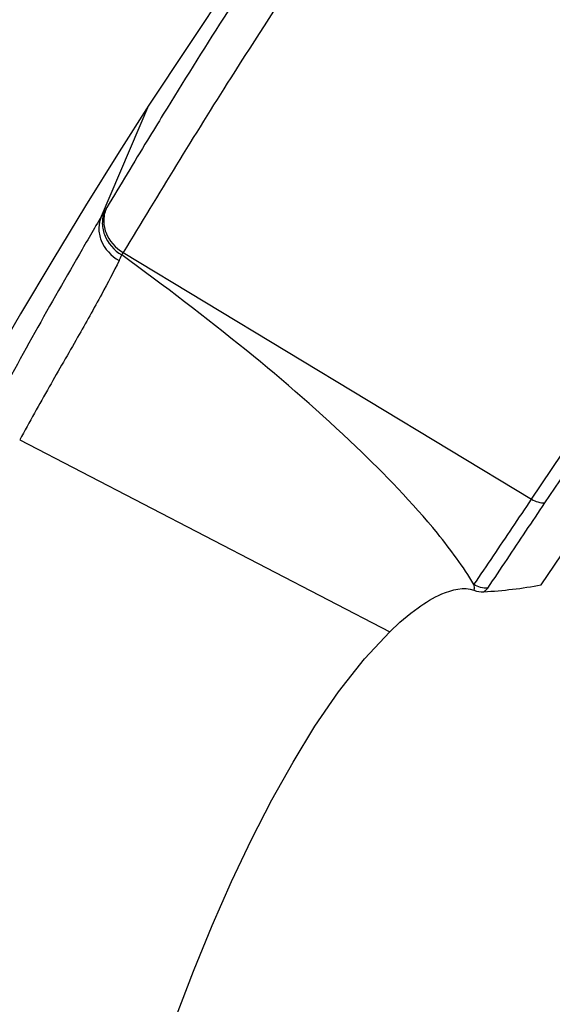
# Model space of a CAD drawing. Units: millimetres. Extents: x 0 to 420, y 0 to 594.
# Drawn here: x 347 to 358, y 443 to 464 of the extents above; entities that cross this region are included whole.
import ezdxf

# ---------------------------------------------------------------- set-up
doc = ezdxf.new("R2010")
doc.units = ezdxf.units.MM
doc.header["$LTSCALE"] = 38.72
doc.layers.get('0').update_dxf_attribs({"linetype": 'CONTINUOUS'})
doc.styles.get("Standard").update_dxf_attribs({"font": 'txt', "width": 0.85})
doc.dimstyles.new('DIMSTYLE_2', dxfattribs={"dimtxt": 3.5, "dimasz": 3.5, "dimexe": 0.18, "dimexo": 0.0625, "dimgap": 0.09, "dimtad": 1, "dimdec": 3, "dimlfac": 2, "dimdsep": 46, "dimtxsty": 'Standard', "dimblk": '_FILLED', "dimblk1": '_FILLED', "dimblk2": '_FILLED', "dimcen": 0.09, "dimadec": 0, "dimazin": 0, "dimtp": 0.001, "dimtm": 0.001, "dimtfac": 1, "dimtdec": 3, "dimtofl": 0, "dimtmove": 0, "dimatfit": 3, "dimldrblk": '_FILLED', "dimfxl": 1, "dimtolj": 1, "dimarcsym": 0})

# ---------------------------------------------------------------- blocks, each defined once
blk = doc.blocks.new('_FILLED')
at = {"color": 0, "linetype": 'ByBlock'}
blk.add_solid([(0, 0), (-1, 0.2143), (-1, -0.2143)], dxfattribs=at)
blk = doc.blocks.new('*D8')
at = {"color": 2, "linetype": 'Continuous'}
for p, q in [((306.627, 386.073), (306.627, 512.486)), ((379.044, 484.079), (379.044, 512.486)), ((306.627, 510.486), (342.835, 510.486)), ((379.044, 510.486), (342.835, 510.486))]:
    blk.add_line(p, q, dxfattribs=at)
at = {"color": 2, "linetype": 'Continuous', "xscale": 3.5, "yscale": 3.5, "zscale": 3.5, "rotation": 180}
blk.add_blockref('_FILLED', (306.627, 510.486), dxfattribs=at)
at = {"color": 2, "linetype": 'Continuous', "xscale": 3.5, "yscale": 3.5, "zscale": 3.5}
blk.add_blockref('_FILLED', (379.044, 510.486), dxfattribs=at)
at = {"color": 2, "linetype": 'Continuous', "insert": (342.835, 514.861), "char_height": 3.5, "width": 18.5, "attachment_point": 2, "line_spacing_factor": 0.9}
blk.add_mtext('max.297', dxfattribs=at)

msp = doc.modelspace()

# ---------------------------------------------------------------- linework, layer by layer
at = {"color": 7, "linetype": 'Continuous'}
for p, q in [((357.34684, 451.91199), (379.04352, 484.07864)), ((349.28395, 461.76854), (348.67543, 460.80969)), ((348.67543, 460.80969), (347.98454, 459.69939))]:
    msp.add_line(p, q, dxfattribs=at)
at = {"color": 9, "linetype": 'Continuous'}
for p, q in [((348.31211, 459.4879), (349.28395, 461.76854)), ((348.41834, 459.66478), (348.38957, 459.61727)), ((348.72794, 458.69314), (348.75747, 458.74154)), ((348.75747, 458.74154), (357.15073, 453.67235)), ((346.62862, 454.8934), (354.23349, 450.95045)), ((357.1507, 453.67238), (357.98618, 454.91314)), ((357.42281, 453.59717), (358.20857, 454.76085))]:
    msp.add_line(p, q, dxfattribs=at)
at = {"color": 7, "linetype": 'Continuous'}
for points in [[(372.6306, 489.58863), (369.22488, 486.34474), (366.00852, 483.07883), (362.87952, 479.68923), (359.96908, 476.32544), (357.20369, 472.91639), (354.3662, 469.17921), (351.74027, 465.47601), (349.28395, 461.76854)], [(347.98454, 459.69939), (347.30958, 458.59222), (346.64734, 457.48279), (345.98721, 456.35221), (345.48967, 455.48377)], [(349.83144, 443.01326), (350.20213, 443.97878), (350.58582, 444.91295), (350.98481, 445.81838), (351.3963, 446.68545), (351.81314, 447.49764), (352.24718, 448.27464), (352.69809, 449.00878), (353.18292, 449.71591), (353.71533, 450.39371), (354.23349, 450.95045)]]:
    msp.add_lwpolyline(points, dxfattribs=at)
at = {"color": 9, "linetype": 'Continuous'}
for centre, radius, start, end in [((360.78746, 452.10627), 14.49561, 148.791292, 149.387292), ((327.81024, 468.62903), 23.15755, 334.278832, 334.592125)]:
    msp.add_arc(centre, radius, start, end, dxfattribs=at)
at = {"color": 7, "linetype": 'Continuous'}
msp.add_arc((355.64406, 461.25814), 9.5, 273.159241, 280.325443, dxfattribs=at)
at = {"color": 9, "linetype": 'Continuous'}
for points, knots in [([(373.60138, 489.62795), (373.60016, 489.62891), (373.59703, 489.61865), (373.587, 489.61341), (373.57175, 489.59324), (373.5494, 489.57074), (373.52089, 489.53984), (373.47002, 489.48643), (373.3906, 489.40307), (373.27631, 489.28408), (373.13706, 489.13942), (372.97313, 488.96941), (372.70595, 488.69253), (372.31268, 488.28499), (371.77229, 487.7246), (371.14464, 487.07152), (370.43516, 486.33031), (369.64968, 485.5056), (368.46762, 484.25607), (366.8524, 482.52723), (364.79399, 480.27347), (362.62151, 477.8216), (360.40806, 475.22514), (358.22716, 472.54436), (356.14673, 469.84787), (353.68967, 466.47432), (351.21661, 462.79352), (349.48401, 459.94369), (348.75747, 458.74154)], [0, 0, 0, 0, 0.00011751, 0.00046959, 0.0010556, 0.00187436, 0.00292468, 0.00420534, 0.00745313, 0.01160874, 0.01666341, 0.02260901, 0.0294372, 0.0457085, 0.06536141, 0.08820402, 0.11408478, 0.14281457, 0.17417737, 0.2439276, 0.32141328, 0.40458078, 0.49120315, 0.57894924, 0.66542896, 0.74826232, 0.89396676, 1, 1, 1, 1]), ([(372.6306, 489.58863), (372.61479, 489.57404), (372.56129, 489.50848), (372.42688, 489.37814), (372.21405, 489.1556), (371.91476, 488.85218), (371.53564, 488.46455), (370.87502, 487.79025), (369.87195, 486.76133), (368.47891, 485.31924), (366.86371, 483.62328), (365.07332, 481.70668), (362.46285, 478.83944), (359.14959, 475.01405), (355.43051, 470.30373), (352.24539, 465.80781), (350.39142, 462.90373), (349.58073, 461.58255)], [0, 0, 0, 0, 0.0017756, 0.00695484, 0.01544335, 0.02718305, 0.04212056, 0.06018294, 0.1050742, 0.16068889, 0.22562527, 0.29832255, 0.3770974, 0.54557286, 0.71579224, 0.8720972, 1, 1, 1, 1]), ([(349.58073, 461.58255), (349.47244, 461.40607), (349.08292, 460.76806), (348.69759, 460.12751), (348.41834, 459.66478)], [0, 0, 0, 0, 0.27698982, 1, 1, 1, 1]), ([(348.38957, 459.61727), (348.35209, 459.54129), (348.30963, 459.36753), (348.36968, 459.00935), (348.5689, 458.7843), (348.7279, 458.69306)], [0, 0, 0, 0, 0.23800654, 0.48500613, 1, 1, 1, 1]), ([(348.41834, 459.66478), (348.38082, 459.58904), (348.33835, 459.41554), (348.39881, 459.05754), (348.59834, 458.8328), (348.75747, 458.74154)], [0, 0, 0, 0, 0.23756583, 0.48439724, 1, 1, 1, 1]), ([(348.31211, 459.4879), (348.1586, 459.2292), (347.34144, 457.83167), (346.5543, 456.4165), (345.93405, 455.25349)], [0, 0, 0, 0, 0.18581859, 1, 1, 1, 1]), ([(348.31211, 459.4879), (348.27608, 459.41324), (348.23733, 459.24112), (348.30773, 458.88668), (348.51219, 458.66794), (348.67326, 458.57884)], [0, 0, 0, 0, 0.2342286, 0.47994137, 1, 1, 1, 1]), ([(348.67326, 458.57884), (348.56039, 458.34517), (348.28067, 457.81641), (347.79644, 456.9539), (347.22073, 455.96351), (346.82924, 455.25766), (346.62862, 454.89341)], [0, 0, 0, 0, 0.18469618, 0.42555717, 0.70402686, 1, 1, 1, 1]), ([(355.96385, 451.91854), (355.74615, 452.29062), (355.00103, 453.29329), (353.43507, 454.9088), (351.25291, 456.80653), (349.59368, 458.05713), (348.72794, 458.69314)], [0, 0, 0, 0, 0.12983872, 0.37451579, 0.67644598, 1, 1, 1, 1]), ([(355.96389, 451.9186), (356.10054, 452.1138), (356.49566, 452.69878), (356.88867, 453.2851), (357.15073, 453.67236)], [0, 0, 0, 0, 0.33756304, 1, 1, 1, 1]), ([(356.24997, 451.84785), (356.38499, 452.04262), (356.77332, 452.62755), (357.1643, 453.2106), (357.42281, 453.59717)], [0, 0, 0, 0, 0.33757527, 1, 1, 1, 1]), ([(355.96385, 451.91854), (355.96533, 451.90203), (355.96726, 451.87484), (355.97046, 451.83428), (355.96497, 451.81998), (355.96869, 451.80209), (355.96636, 451.80296)], [0, 0, 0, 0, 0.42930836, 0.74410758, 0.93566574, 1, 1, 1, 1]), ([(356.24997, 451.84785), (356.24123, 451.83669), (356.22483, 451.81667), (356.1993, 451.79267), (356.17956, 451.78185), (356.17074, 451.77275), (356.16762, 451.77258)], [0, 0, 0, 0, 0.37885283, 0.69485617, 0.9165778, 1, 1, 1, 1])]:
    msp.add_open_spline(points, degree=3, knots=knots, dxfattribs=at)
for points in [[(357.15073, 453.67236), (357.23203, 453.62464), (357.32909, 453.59687), (357.42336, 453.59718)], [(356.24997, 451.84792), (356.1519, 451.84238), (356.04812, 451.86807), (355.96389, 451.9186)]]:
    msp.add_open_spline(points, degree=3, dxfattribs=at)
at = {"color": 7, "linetype": 'Continuous'}
msp.add_open_spline([(354.23349, 450.95045), (354.41662, 451.12844), (354.75542, 451.42161), (355.3116, 451.76466), (355.75778, 451.88023), (355.96636, 451.80296)], degree=3, knots=[0, 0, 0, 0, 0.3842008, 0.66536313, 1, 1, 1, 1], dxfattribs=at)
msp.add_open_spline([(355.96637, 451.80296), (356.02999, 451.77939), (356.09988, 451.76884), (356.16762, 451.77257)], degree=3, dxfattribs=at)

# ---------------------------------------------------------------- dimensions: what is measured, and where the dimension line sits
at = {"color": 2, "linetype": 'Continuous'}
dim = msp.add_linear_dim(base=(379.04352, 510.4864), p1=(306.6273, 386.07339), p2=(379.04352, 484.07864), text='max.297', dimstyle='DIMSTYLE_2', dxfattribs=at)
dim.commit()
dim.dimension.update_dxf_attribs({"geometry": '*D8', "text_midpoint": (333.58541, 513.1114), "dimtype": 160})

doc.saveas('drawing.dxf')
